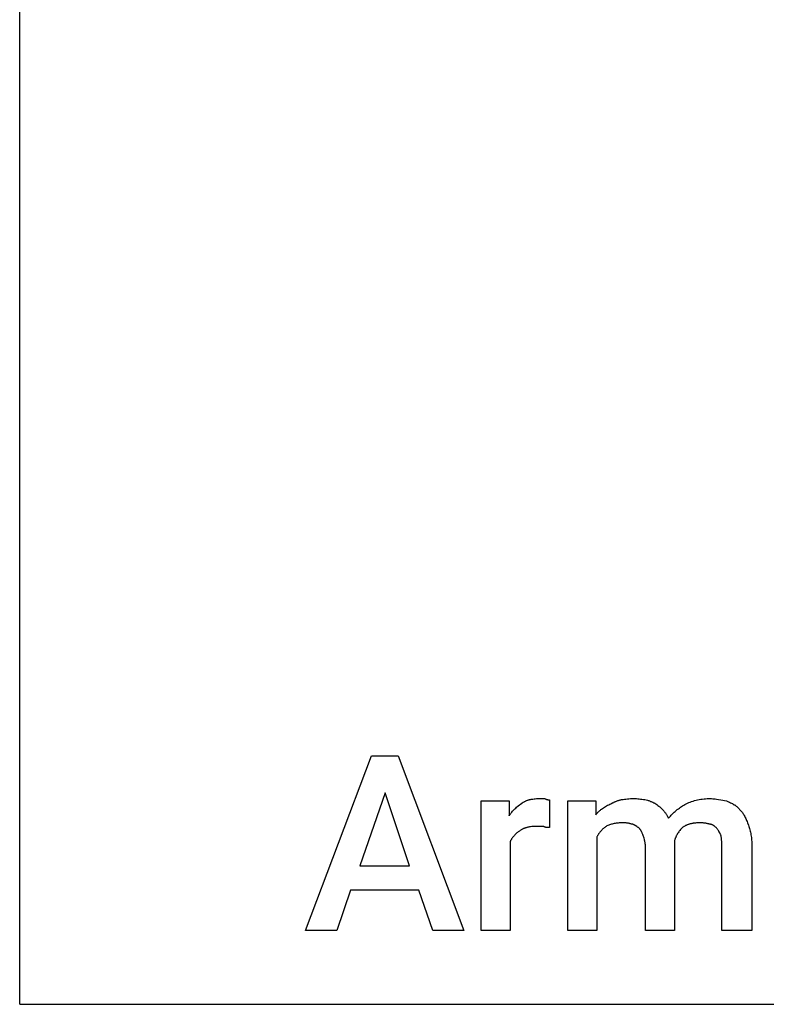
# Model space of a CAD drawing. Units: millimetres. Extents: x 0 to 9000, y 0 to 5600.
# Drawn here: x 0 to 1062, y 0 to 1400 of the extents above; entities that cross this region are included whole.
import ezdxf

# ---------------------------------------------------------------- set-up
doc = ezdxf.new("R2010")
doc.units = ezdxf.units.MM
doc.header["$MEASUREMENT"] = 0
doc.layers.add('- TAB', color=4, linetype='Continuous', true_color=0x00ffff)
doc.layers.add('- TITLES', color=7, linetype='Continuous', true_color=0x7fffbf)

msp = doc.modelspace()

# ---------------------------------------------------------------- linework, layer by layer
at = {"layer": '- TAB'}
for points in [[(0, 0), (0, 5600)], [(0, 0), (2250, 0)]]:
    msp.add_lwpolyline(points, dxfattribs=at)
at = {"layer": '- TITLES'}
for points in [[(567.7, 162.5), (470.6, 162.5), (450.9, 104.9), (406.5, 104.9), (500.2, 353.3), (538.1, 353.3), (631.8, 104.9), (587.4, 104.9)], [(483.8, 197), (554.5, 197), (520, 300.7)]]:
    msp.add_lwpolyline(points, close=True, dxfattribs=at)
for points in [[(697.6, 231.6), (697.6, 104.9), (656.5, 104.9), (656.5, 289.1), (696, 289.1), (696, 267.8)], [(696, 267.8), (696.4, 268.5), (696.9, 269.3), (697.4, 270), (697.9, 270.7), (698.4, 271.4), (698.9, 272.1), (699.4, 272.7), (699.9, 273.4), (701, 274.6), (702.1, 275.8), (703.2, 276.9), (704.4, 278), (705.5, 279.1), (706.7, 280.1), (709.1, 282.1), (714, 285.9)], [(714, 285.9), (714.7, 286.3), (715.3, 286.7), (715.9, 287.2), (716.6, 287.6), (717.3, 287.9), (717.9, 288.3), (718.6, 288.6), (719.3, 289), (720, 289.3), (720.7, 289.6), (721.4, 289.8), (722.1, 290.1), (722.9, 290.4), (723.6, 290.6), (724.4, 290.8), (725.1, 291), (725.9, 291.2), (726.7, 291.4), (727.5, 291.5), (728.3, 291.7), (729.9, 291.9), (731.6, 292.1), (733.3, 292.2), (735.1, 292.4), (736.9, 292.4), (738.7, 292.4)], [(738.7, 292.4), (746.9, 292.4)], [(746.9, 292.4), (747.5, 292.1), (748.1, 291.9), (748.6, 291.7), (749.1, 291.5), (749.4, 291.4), (749.6, 291.3), (749.8, 291.3), (750, 291.2), (750.2, 291.1), (750.5, 291.1), (750.7, 291), (750.8, 291), (751, 291), (751.2, 290.9), (751.4, 290.9), (751.6, 290.9), (751.9, 290.8), (752.3, 290.8), (752.6, 290.8), (752.9, 290.8), (753.5, 290.8)], [(753.5, 290.8), (753.5, 251.3)], [(821, 238.2), (821, 104.9), (779.8, 104.9), (779.8, 289.1), (819.3, 289.1)], [(819.3, 289.1), (819.3, 269.4)], [(819.3, 269.4), (819.9, 270.2), (820.6, 270.9), (821.2, 271.6), (821.9, 272.3), (822.5, 273), (823.2, 273.7), (823.8, 274.3), (824.5, 275), (825.2, 275.6), (825.9, 276.2), (826.6, 276.8), (827.3, 277.4), (828.8, 278.5), (830.2, 279.5), (831.7, 280.5), (833.2, 281.4), (834.7, 282.2), (836.2, 283.1), (837.7, 283.8), (839.3, 284.5), (840.8, 285.2), (842.3, 285.9)], [(842.3, 285.9), (843.1, 286.3), (843.9, 286.7), (844.7, 287.2), (845.5, 287.6), (846.3, 287.9), (847.1, 288.3), (848, 288.6), (848.8, 289), (849.7, 289.3), (850.6, 289.6), (851.5, 289.8), (852.4, 290.1), (853.3, 290.4), (854.2, 290.6), (855.2, 290.8), (856.1, 291), (858.1, 291.4), (860.1, 291.7), (862.2, 291.9), (864.3, 292.1), (866.5, 292.2), (868.8, 292.4), (871.2, 292.4), (873.6, 292.4)], [(873.6, 292.4), (875.5, 292.4), (877.4, 292.4), (879.3, 292.2), (881.2, 292.1), (883.2, 291.9), (885.1, 291.7), (887.1, 291.4), (889, 291), (890.9, 290.6), (892.8, 290.1), (893.7, 289.8), (894.7, 289.6), (895.6, 289.3), (896.5, 289), (897.4, 288.6), (898.3, 288.3), (899.1, 287.9), (900, 287.6), (900.8, 287.2), (901.6, 286.7), (902.4, 286.3), (903.2, 285.9)], [(903.2, 285.9), (904.7, 284.9), (906.2, 283.9), (907.6, 282.9), (909.1, 281.8), (909.7, 281.3), (910.4, 280.7), (911.1, 280.1), (911.7, 279.5), (912.4, 278.9), (913, 278.3), (913.7, 277.7), (914.3, 277), (914.9, 276.4), (915.5, 275.7), (916.1, 275), (916.7, 274.3), (917.3, 273.6), (917.8, 272.8), (918.4, 272.1), (918.9, 271.3), (919.5, 270.5), (920, 269.7), (920.5, 268.9), (921, 268), (921.5, 267.2), (922, 266.3), (922.9, 264.5)], [(922.9, 264.5), (924.2, 266), (925.5, 267.5), (926.8, 268.9), (928.1, 270.3), (929.5, 271.7), (930.9, 273), (932.4, 274.3), (933.8, 275.6), (935.3, 276.8), (936.8, 278), (938.3, 279.1), (939.8, 280.2), (941.3, 281.3), (942.9, 282.3), (944.4, 283.3), (946, 284.2)], [(946, 284.2), (947.8, 285.1), (949.7, 286), (951.7, 286.8), (953.7, 287.6), (955.7, 288.3), (957.8, 289), (959.9, 289.6), (962, 290.2), (964.2, 290.7), (966.4, 291.1), (968.6, 291.5), (970.9, 291.8), (973.3, 292.1), (975.6, 292.3), (978, 292.4), (980.5, 292.4)], [(980.5, 292.4), (982.3, 292.4), (984.1, 292.4), (985.9, 292.3), (987.6, 292.2), (989.3, 292), (990.9, 291.8), (994.1, 291.4), (997.1, 290.9), (999.9, 290.4), (1002.6, 289.8), (1005.2, 289.1)], [(1005.2, 289.1), (1008.2, 287.9), (1009.6, 287.3), (1011, 286.6), (1012.4, 286), (1013.7, 285.3), (1015, 284.6), (1016.3, 283.8), (1016.9, 283.4), (1017.5, 283), (1018.1, 282.6), (1018.7, 282.2), (1019.2, 281.7), (1019.8, 281.3), (1020.3, 280.8), (1020.9, 280.4), (1021.4, 279.9), (1022, 279.4), (1022.5, 278.8), (1023, 278.3), (1023.5, 277.8), (1024, 277.2), (1024.4, 276.6), (1024.9, 276)], [(1024.9, 276), (1025.4, 275.5), (1025.8, 275), (1026.2, 274.6), (1026.7, 274.1), (1027.1, 273.5), (1027.5, 273), (1027.9, 272.5), (1028.3, 272), (1028.7, 271.4), (1029.1, 270.8), (1029.5, 270.2), (1029.8, 269.7), (1030.6, 268.4), (1031.3, 267.1), (1032, 265.8), (1032.6, 264.4), (1033.3, 262.9), (1033.9, 261.4), (1034.6, 259.8), (1035.2, 258.2), (1036.4, 254.6)], [(735.4, 253), (733.6, 252.9), (731.8, 252.9), (730.1, 252.8), (728.3, 252.6), (726.7, 252.4), (725, 252.2), (724.2, 252), (723.4, 251.9), (722.6, 251.7), (721.9, 251.5), (721.1, 251.3), (720.3, 251.1), (719.6, 250.9), (718.9, 250.6), (718.1, 250.4), (717.4, 250.1), (716.7, 249.8), (716, 249.5), (715.3, 249.2), (714.6, 248.8), (714, 248.5), (713.3, 248.1), (712.7, 247.7), (712, 247.3), (711.4, 246.8), (710.8, 246.4)], [(745.3, 253), (735.4, 253)], [(753.5, 251.3), (751.1, 251.3), (750.5, 251.4), (749.9, 251.4), (749.3, 251.5), (749.1, 251.5), (748.8, 251.5), (748.5, 251.6), (748.3, 251.6), (748, 251.7), (747.8, 251.7), (747.5, 251.8), (747.3, 251.9), (747.2, 251.9), (747, 251.9), (746.9, 252), (746.8, 252), (746.7, 252.1), (746.6, 252.1), (746.5, 252.1), (746.4, 252.2), (746.3, 252.2), (746.2, 252.3), (746.1, 252.4), (746, 252.4), (745.9, 252.5), (745.8, 252.5), (745.7, 252.6), (745.6, 252.7), (745.5, 252.7), (745.5, 252.8), (745.4, 252.9), (745.3, 253)], [(834.1, 253), (833.2, 252.3), (832.3, 251.6), (831.3, 250.9), (830.4, 250.2), (829.5, 249.4), (828.6, 248.6), (827.8, 247.7), (826.9, 246.8), (826.1, 245.8), (825.3, 244.9), (824.5, 243.8), (823.7, 242.8), (823.3, 242.2), (823, 241.7), (822.6, 241.1), (822.3, 240.5), (821.9, 240), (821.6, 239.4), (821.3, 238.8), (821, 238.2)], [(855.5, 257.9), (854, 257.9), (852.5, 257.8), (851, 257.7), (849.6, 257.6), (848.2, 257.4), (846.8, 257.2), (845.5, 257), (844.2, 256.7), (842.9, 256.3), (841.6, 256), (840.3, 255.6), (839.1, 255.1), (837.8, 254.6), (836.6, 254.1), (835.3, 253.6), (834.1, 253)], [(870.3, 256.2), (869.4, 256.5), (868.5, 256.8), (867.7, 257), (866.8, 257.2), (866, 257.4), (865.2, 257.5), (864.4, 257.6), (863.5, 257.7), (862.7, 257.8), (861.8, 257.8), (859.9, 257.9), (855.5, 257.9)], [(880.2, 251.3), (879.9, 251.5), (879.5, 251.6), (878.9, 252), (878.3, 252.4), (877.7, 252.8), (875.2, 254.4), (874.6, 254.8), (874.3, 255), (874, 255.1), (873.7, 255.3), (873.4, 255.4), (873.1, 255.6), (872.8, 255.7), (872.6, 255.8), (872.5, 255.8), (872.3, 255.9), (872.1, 255.9), (872, 256), (871.8, 256), (871.7, 256.1), (871.5, 256.1), (871.4, 256.1), (871.2, 256.2), (871.1, 256.2), (870.9, 256.2), (870.8, 256.2), (870.6, 256.2), (870.5, 256.2), (870.3, 256.2)], [(965.7, 257.9), (964.1, 257.9), (962.6, 257.8), (961.1, 257.7), (959.5, 257.6), (958, 257.4), (957.3, 257.2), (956.5, 257.1), (955.8, 257), (955, 256.8), (954.3, 256.6), (953.6, 256.5), (952.8, 256.3), (952.1, 256), (951.4, 255.8), (950.7, 255.6), (950, 255.3), (949.3, 255), (948.6, 254.7), (947.9, 254.4), (947.2, 254.1), (946.5, 253.8), (945.9, 253.4), (945.2, 253), (944.6, 252.6), (943.9, 252.2), (943.3, 251.8), (942.7, 251.3)], [(980.5, 256.2), (980, 256.4), (979.6, 256.5), (979.1, 256.7), (978.6, 256.8), (977.7, 257), (976.8, 257.2), (975.9, 257.4), (974.9, 257.5), (974, 257.6), (973.1, 257.7), (972.2, 257.8), (971.2, 257.8), (969.4, 257.9), (965.7, 257.9)], [(990.4, 251.3), (989.7, 251.9), (989.1, 252.5), (988.8, 252.7), (988.5, 253), (988.2, 253.2), (987.9, 253.5), (987.6, 253.7), (987.3, 253.9), (987, 254.1), (986.7, 254.3), (986.4, 254.5), (986, 254.7), (985.7, 254.9), (985.4, 255), (985.1, 255.2), (984.8, 255.3), (984.5, 255.4), (984.2, 255.6), (983.9, 255.7), (983.6, 255.8), (983.3, 255.9), (983, 255.9), (982.7, 256), (982.3, 256.1), (982, 256.1), (981.7, 256.2), (981.4, 256.2), (981.1, 256.2), (980.8, 256.2), (980.5, 256.2)], [(1036.4, 254.6), (1037, 253), (1037.6, 251.4), (1038.1, 249.8), (1038.6, 248.1), (1039, 246.4), (1039.4, 244.7), (1039.8, 242.9), (1040.1, 241), (1040.4, 239.2), (1040.7, 237.3), (1040.9, 235.3), (1041, 233.3), (1041.2, 231.3), (1041.3, 229.2), (1041.3, 227.1), (1041.3, 225)], [(710.8, 246.4), (709.8, 245.7), (708.9, 245.1), (708, 244.4), (707.1, 243.6), (706.2, 242.8), (705.3, 242), (704.4, 241.1), (703.6, 240.2), (702.7, 239.3), (701.9, 238.3), (701.1, 237.3), (700.3, 236.2), (700, 235.7), (699.6, 235.1), (699.3, 234.5), (698.9, 234), (698.6, 233.4), (698.2, 232.8), (697.9, 232.2), (697.6, 231.6)], [(886.7, 239.8), (886.1, 241.6), (885.8, 242.4), (885.5, 243.2), (885.2, 244), (884.8, 244.7), (884.4, 245.5), (884.1, 246.2), (883.7, 246.9), (883.5, 247.2), (883.3, 247.5), (883, 247.9), (882.8, 248.2), (882.6, 248.5), (882.3, 248.8), (882.1, 249.1), (881.9, 249.5), (881.6, 249.8), (881.3, 250.1), (880.8, 250.7), (880.2, 251.3)], [(890, 223.4), (890, 224.6), (890, 225.7), (889.9, 226.9), (889.8, 228), (889.6, 229.1), (889.4, 230.1), (889.2, 231.2), (889, 232.2), (888.8, 233.2), (888.5, 234.2), (888, 236.1), (886.7, 239.8)], [(942.7, 251.3), (941.7, 250.4), (940.8, 249.4), (939.9, 248.4), (939, 247.3), (938.1, 246.2), (937.3, 245.1), (936.5, 243.9), (936.1, 243.3), (935.7, 242.7), (935.3, 242.1), (934.9, 241.4), (934.6, 240.8), (934.2, 240.1), (933.9, 239.5), (933.6, 238.8), (933.2, 238.1), (933, 237.4), (932.7, 236.7), (932.4, 236), (932.2, 235.3), (931.9, 234.6), (931.7, 233.8), (931.5, 233.1), (931.3, 232.3), (931.2, 231.6)], [(996.9, 241.4), (995.7, 243.9), (995, 245.1), (994.6, 245.8), (994.3, 246.4), (993.9, 247), (993.5, 247.6), (993, 248.2), (992.5, 248.8), (992, 249.5), (991.5, 250.1), (991, 250.7), (990.4, 251.3)], [(998.6, 225), (998.6, 229.7), (998.5, 231.8), (998.4, 232.8), (998.4, 233.8), (998.3, 234.8), (998.2, 235.8), (998.1, 236.8), (997.9, 237.7), (997.7, 238.7), (997.5, 239.6), (997.4, 240.1), (997.2, 240.5), (997.1, 241), (996.9, 241.4)], [(931.2, 228.3), (931.2, 104.9), (890, 104.9), (890, 223.4)], [(931.2, 231.6), (931.2, 230.1), (931.2, 230), (931.2, 229.9), (931.2, 229.9), (931.2, 229.9), (931.2, 229.9), (931.2, 229.9)], [(931.2, 229.9), (931.2, 228.5), (931.2, 228.3), (931.2, 228.3), (931.2, 228.3), (931.2, 228.3), (931.2, 228.3), (931.2, 228.3)], [(1041.3, 225), (1041.3, 104.9), (998.6, 104.9), (998.6, 225)]]:
    msp.add_lwpolyline(points, dxfattribs=at)

doc.saveas('drawing.dxf')
